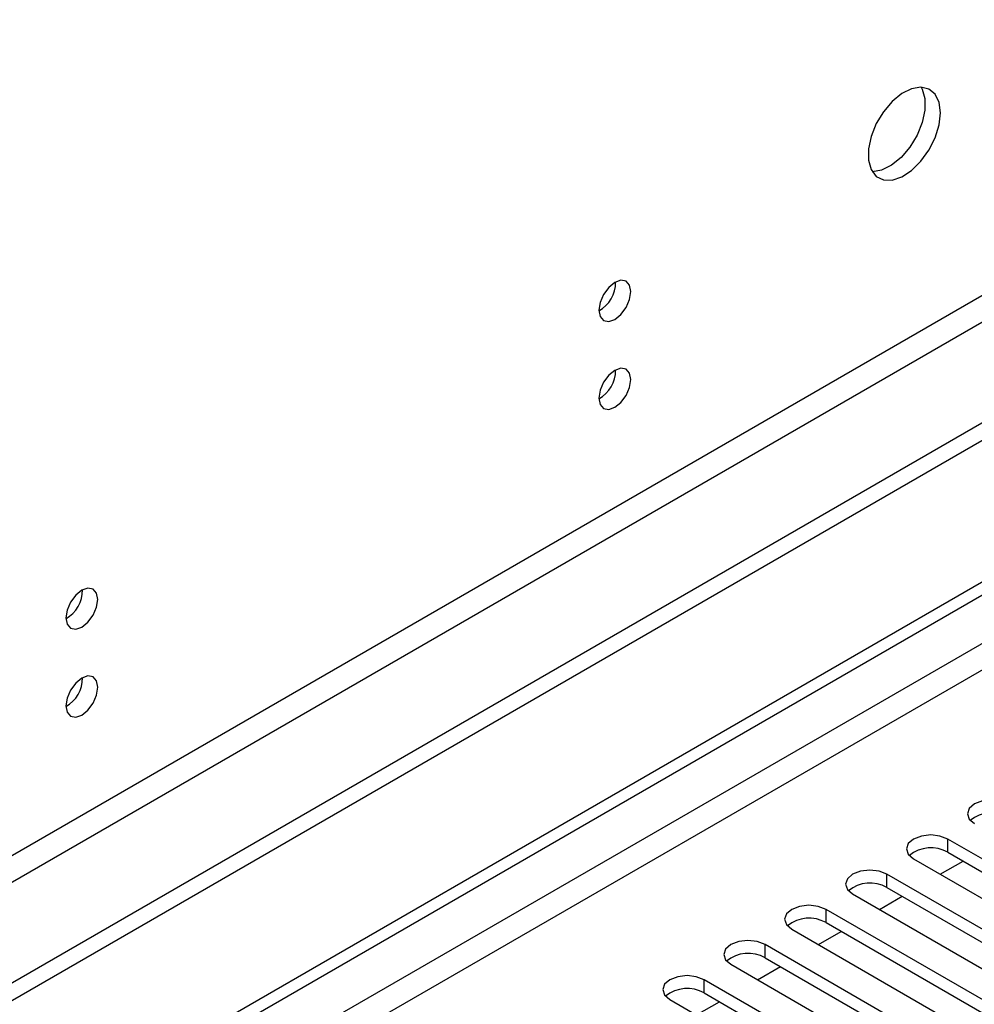
# Model space of a CAD drawing. Units: millimetres. Extents: x 3 to 7983, y 8 to 11294.
# Drawn here: x 2722 to 2811, y 1669 to 1761 of the extents above; entities that cross this region are included whole.
import ezdxf

# ---------------------------------------------------------------- set-up
doc = ezdxf.new("R2010")
doc.units = ezdxf.units.MM
doc.header["$LTSCALE"] = 38

msp = doc.modelspace()

# ---------------------------------------------------------------- linework, layer by layer
at = {"color": 7, "linetype": 'Continuous', "lineweight": 25}
for p, q in [((2630.249, 1603.957), (4001.329, 2395.464)), ((2631.31, 1603.344), (4002.39, 2394.852)), ((4002.39, 2390.361), (2631.31, 1598.853)), ((2632.371, 1597.016), (4003.451, 2388.524)), ((2943.144, 1799.335), (1441.956, 932.717)), ((2943.144, 1797.702), (1441.956, 931.084)), ((2881.802, 1775.761), (1484.913, 969.354)), ((1485.974, 967.517), (2882.863, 1773.924)), ((2825.128, 1674.922), (2808.245, 1684.668)), ((2808.245, 1683.443), (2808.245, 1684.668)), ((2808.245, 1683.443), (2825.128, 1673.697)), ((2805.063, 1682.831), (2821.946, 1673.085)), ((2807.546, 1681.398), (2809.667, 1682.622)), ((2819.471, 1671.656), (2802.589, 1681.402)), ((2802.589, 1680.177), (2802.589, 1681.402)), ((2799.407, 1679.565), (2816.289, 1669.819)), ((2802.589, 1680.177), (2819.471, 1670.431)), ((2801.889, 1678.132), (2804.01, 1679.357)), ((2813.814, 1668.39), (2796.932, 1678.136)), ((2796.932, 1676.911), (2796.932, 1678.136)), ((2796.932, 1676.911), (2813.814, 1667.166)), ((2793.75, 1676.299), (2810.632, 1666.554)), ((2796.232, 1674.866), (2798.353, 1676.091)), ((2808.157, 1665.125), (2791.275, 1674.871)), ((2791.275, 1673.646), (2791.275, 1674.871)), ((2791.275, 1673.646), (2808.157, 1663.9)), ((2788.093, 1673.034), (2804.975, 1663.288)), ((2790.575, 1671.601), (2792.696, 1672.825)), ((2802.5, 1661.859), (2785.618, 1671.605)), ((2785.618, 1670.38), (2785.618, 1671.605)), ((2785.618, 1670.38), (2802.5, 1660.634)), ((2782.436, 1669.768), (2799.318, 1660.022)), ((2784.918, 1668.335), (2787.039, 1669.56))]:
    msp.add_line(p, q, dxfattribs=at)
at = {"color": 7, "linetype": 'Continuous', "lineweight": 25, "flags": 128}
for points in [[(2807.556, 1752.088), (2807.432, 1753.063), (2807.067, 1753.821), (2806.49, 1754.308), (2805.743, 1754.485), (2804.881, 1754.341), (2803.968, 1753.887), (2803.073, 1753.155), (2802.261, 1752.2), (2801.592, 1751.093), (2801.117, 1749.916), (2800.87, 1748.757), (2800.87, 1747.7), (2801.117, 1746.826), (2801.592, 1746.198), (2802.261, 1745.863), (2803.073, 1745.846), (2803.968, 1746.148), (2804.881, 1746.746), (2805.743, 1747.598), (2806.49, 1748.638), (2807.067, 1749.791), (2807.432, 1750.97), (2807.556, 1752.088)], [(2805.758, 1754.485), (2805.864, 1754.29), (2806.111, 1753.415), (2806.111, 1752.359), (2805.864, 1751.199), (2805.389, 1750.022), (2804.72, 1748.915), (2803.908, 1747.961), (2803.013, 1747.229), (2802.1, 1746.774), (2801.238, 1746.63), (2801.223, 1746.63)], [(2778.812, 1735.495), (2778.699, 1736.086), (2778.377, 1736.456), (2777.896, 1736.55), (2777.327, 1736.352), (2776.759, 1735.894), (2776.277, 1735.244), (2775.955, 1734.502), (2775.843, 1733.781), (2775.955, 1733.19), (2776.277, 1732.819), (2776.759, 1732.726), (2777.327, 1732.923), (2777.896, 1733.382), (2778.377, 1734.031), (2778.699, 1734.774), (2778.812, 1735.495)], [(2778.812, 1727.33), (2778.699, 1727.921), (2778.377, 1728.291), (2777.896, 1728.385), (2777.327, 1728.187), (2776.759, 1727.729), (2776.277, 1727.079), (2775.955, 1726.337), (2775.843, 1725.615), (2775.955, 1725.024), (2776.277, 1724.654), (2776.759, 1724.56), (2777.327, 1724.758), (2777.896, 1725.216), (2778.377, 1725.866), (2778.699, 1726.608), (2778.812, 1727.33)], [(2729.315, 1706.921), (2729.202, 1707.512), (2728.88, 1707.882), (2728.398, 1707.976), (2727.83, 1707.778), (2727.262, 1707.32), (2726.78, 1706.67), (2726.458, 1705.928), (2726.345, 1705.206), (2726.458, 1704.615), (2726.78, 1704.245), (2727.262, 1704.151), (2727.83, 1704.349), (2728.398, 1704.807), (2728.88, 1705.457), (2729.202, 1706.199), (2729.315, 1706.921)], [(2729.315, 1698.755), (2729.202, 1699.346), (2728.88, 1699.717), (2728.398, 1699.81), (2727.83, 1699.613), (2727.262, 1699.154), (2726.78, 1698.504), (2726.458, 1697.762), (2726.345, 1697.041), (2726.458, 1696.45), (2726.78, 1696.079), (2727.262, 1695.986), (2727.83, 1696.183), (2728.398, 1696.642), (2728.88, 1697.292), (2729.202, 1698.034), (2729.315, 1698.755)], [(2813.902, 1687.933), (2813.172, 1688.215), (2812.311, 1688.314), (2811.45, 1688.215), (2810.72, 1687.933), (2810.233, 1687.512), (2810.061, 1687.015), (2810.233, 1686.518), (2810.72, 1686.096)], [(2808.245, 1684.668), (2807.515, 1684.949), (2806.654, 1685.048), (2805.793, 1684.949), (2805.063, 1684.668), (2804.576, 1684.246), (2804.404, 1683.749), (2804.576, 1683.252), (2805.063, 1682.831)], [(2802.589, 1681.402), (2801.859, 1681.684), (2800.998, 1681.782), (2800.137, 1681.683), (2799.407, 1681.402), (2798.919, 1680.981), (2798.748, 1680.484), (2798.919, 1679.986), (2799.407, 1679.565)], [(2796.932, 1678.136), (2796.202, 1678.418), (2795.341, 1678.517), (2794.48, 1678.418), (2793.75, 1678.136), (2793.262, 1677.715), (2793.091, 1677.218), (2793.262, 1676.721), (2793.75, 1676.299)], [(2791.275, 1674.871), (2790.545, 1675.152), (2789.684, 1675.251), (2788.823, 1675.152), (2788.093, 1674.871), (2787.605, 1674.449), (2787.434, 1673.952), (2787.605, 1673.455), (2788.093, 1673.034)], [(2785.618, 1671.605), (2784.888, 1671.887), (2784.027, 1671.985), (2783.166, 1671.887), (2782.436, 1671.605), (2781.948, 1671.184), (2781.777, 1670.687), (2781.948, 1670.19), (2782.436, 1669.768)]]:
    msp.add_lwpolyline(points, dxfattribs=at)
at = {"color": 7, "linetype": 'Continuous', "lineweight": 25}
for centre, radius, start, end in [((2774.363, 1736.349), 3.034, 299.22539, 0.78089), ((2774.363, 1728.184), 3.034, 299.228, 0.77828), ((2724.858, 1707.779), 3.042, 299.30369, 0.69542), ((2724.858, 1699.614), 3.042, 299.30628, 0.69282), ((2812.339, 1683.929), 3.188, 60.64814, 129.13795), ((2806.683, 1680.664), 3.188, 60.64233, 129.14112), ((2801.026, 1677.399), 3.188, 60.6437, 129.14238), ((2795.369, 1674.133), 3.188, 60.64233, 129.14112), ((2789.712, 1670.867), 3.188, 60.6437, 129.14238), ((2784.055, 1667.601), 3.188, 60.64985, 129.13624)]:
    msp.add_arc(centre, radius, start, end, dxfattribs=at)

doc.saveas('drawing.dxf')
